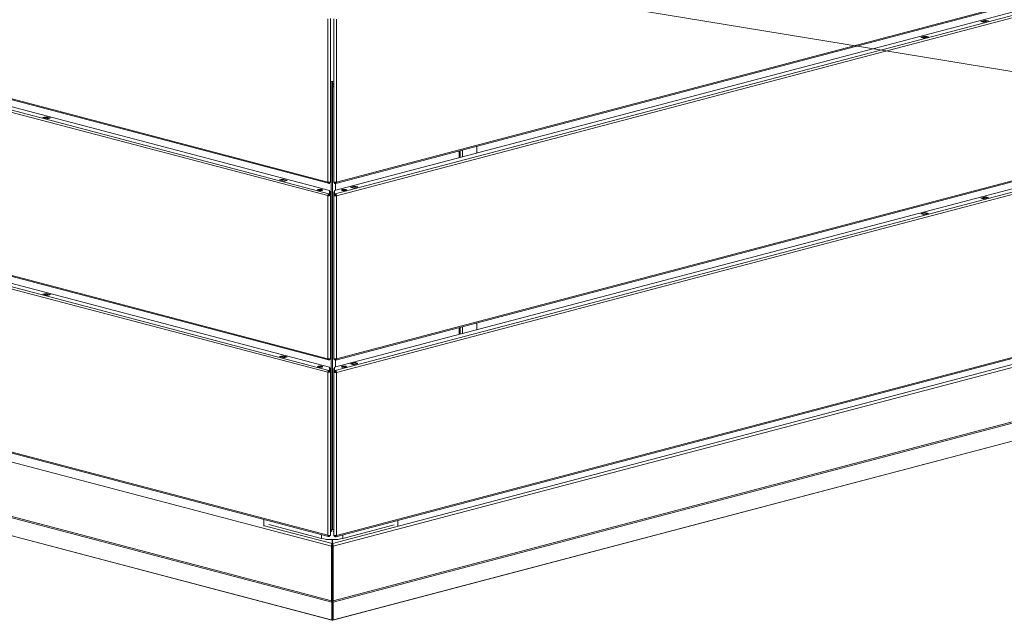
# Model space of a CAD drawing. Units: millimetres. Extents: x 111 to 8721, y 120 to 5636.
# Drawn here: x 1557 to 2472, y 219 to 777 of the extents above; entities that cross this region are included whole.
import ezdxf

# ---------------------------------------------------------------- set-up
doc = ezdxf.new("R2010")
doc.units = ezdxf.units.MM
doc.header["$LTSCALE"] = 20
doc.layers.add('AM - Drawing', color=7, linetype='Continuous', lineweight=5)
doc.layers.add('AM - Tekst', color=7, linetype='Continuous', lineweight=15)
doc.styles.add('Note Text (ISO)', font='arial.ttf')
doc.dimstyles.new('Default - Method 1b (ISO)$7', dxfattribs={"dimscale": 20, "dimtxt": 2.5, "dimasz": 4, "dimexe": 3.175, "dimexo": 0, "dimgap": 0.762, "dimtad": 1, "dimtoh": 1, "dimrnd": 1e-08, "dimtxsty": 'Note Text (ISO)', "dimcen": 0.09, "dimdle": 10, "dimclrd": 256, "dimclre": 256, "dimclrt": 256, "dimazin": 2, "dimtfac": 1.4, "dimtmove": 0, "dimatfit": 3, "dimldrblk": 'Filled-2', "dimfxl": 1, "dimtolj": 1, "dimlwd": -1, "dimlwe": -1, "dimarcsym": 0})

# ---------------------------------------------------------------- blocks, each defined once
blk = doc.blocks.new('Filled-2')
at = {"color": 0}
for p, q in [((0, 0), (-1, 0.25)), ((-1, 0.25), (-1, -0.25)), ((-1, 0), (0, 0)), ((-1, -0.25), (0, 0))]:
    blk.add_line(p, q, dxfattribs=at)
at = {"color": 0, "flags": 128}
blk.add_lwpolyline([(-1, -0.25), (0, 0), (-1, 0.25), (-1, -0.25)], dxfattribs=at)
at = {"color": 0}
blk.add_solid([(-1, -0.25), (0, 0), (-1, 0.25), (-1, -0.25)], dxfattribs=at)

msp = doc.modelspace()

# ---------------------------------------------------------------- linework, layer by layer
at = {"layer": 'AM - Drawing'}
for p, q in [((1843.35, 626.23), (208.33, 1056.69)), ((209.01, 1055.52), (1844.03, 625.06)), ((1843.35, 613.69), (208.33, 1044.15)), ((209.39, 1045.88), (1844.41, 615.42)), ((220.8, 1046.04), (1845.02, 618.42)), ((208.33, 892.69), (1843.35, 462.23)), ((209.01, 891.52), (1844.03, 461.06)), ((1843.35, 449.69), (208.33, 880.15)), ((209.39, 881.87), (1844.41, 451.42)), ((220.8, 882.03), (1845.02, 454.42)), ((1850.8, 624.92), (2728.14, 855.91)), ((1851.47, 626.09), (2728.82, 857.08)), ((1849.8, 618.28), (2715.74, 846.26)), ((1850.41, 615.28), (2727.76, 846.26)), ((2728.82, 844.54), (1851.47, 613.55)), ((1843.35, 777.69), (1843.35, 626.23)), ((1845.91, 626.51), (1845.91, 777.97)), ((1848.91, 626.37), (1848.91, 777.84)), ((1851.47, 777.56), (1851.47, 626.09)), ((2450.22, 775.43), (2454.46, 776.54)), ((2453.05, 774.68), (2450.22, 775.43)), ((2454.46, 775.82), (2451.6, 775.07)), ((2457.29, 775.8), (2453.05, 774.68)), ((2454.46, 776.54), (2457.29, 775.8)), ((2454.46, 775.82), (2454.46, 776.54)), ((2455.92, 775.44), (2454.46, 775.82)), ((2394.36, 760.72), (2398.6, 761.84)), ((2397.19, 759.98), (2394.36, 760.72)), ((2395.01, 760.6), (2398.55, 761.53)), ((2395.14, 760.59), (2398.67, 761.53)), ((2395.14, 760.59), (2396.91, 760.13)), ((2396.91, 760.13), (2400.44, 761.06)), ((2401.43, 761.09), (2397.19, 759.98)), ((2398.6, 761.84), (2401.43, 761.09)), ((2398.6, 761.84), (2398.6, 761.53)), ((2400.44, 761.06), (2398.67, 761.53)), ((208.33, 728.69), (1843.35, 298.23)), ((209.01, 727.51), (1844.03, 297.06)), ((1845.92, 719.9), (1845.91, 719.9)), ((1846.62, 719.71), (1845.91, 719.89)), ((1846.79, 719.75), (1846.62, 719.71)), ((1846.62, 303.44), (1846.62, 719.71)), ((1847.68, 303.72), (1847.68, 719.71)), ((1847.68, 715.2), (1847.71, 715.21)), ((1847.68, 715.03), (1848.03, 715.12)), ((1847.71, 715.21), (1848.03, 715.12)), ((1847.82, 714.69), (1848.91, 714.98)), ((1848.69, 719.77), (1848.91, 719.4)), ((1578.8, 686.09), (1581.63, 686.84)), ((1581.63, 686.84), (1585.87, 685.72)), ((1581.63, 686.84), (1581.63, 686.11)), ((1850.8, 460.92), (2728.14, 691.9)), ((1851.47, 462.09), (2728.82, 693.07)), ((1583.04, 684.98), (1578.8, 686.09)), ((1581.63, 686.11), (1580.17, 685.73)), ((1584.5, 685.36), (1581.63, 686.11)), ((1585.87, 685.72), (1583.04, 684.98)), ((1849.8, 454.28), (2715.74, 682.26)), ((1850.41, 451.28), (2727.76, 682.26)), ((2728.82, 680.53), (1851.47, 449.55)), ((1982.03, 653.09), (1982.03, 659.47)), ((1965.5, 648.74), (1965.5, 655.12)), ((1966.38, 655.35), (1966.38, 648.98)), ((1968.59, 655.94), (1968.59, 649.56)), ((1798.71, 628.2), (1801.54, 628.94)), ((1802.95, 627.08), (1798.71, 628.2)), ((1801.54, 628.61), (1799.77, 628.14)), ((1799.77, 628.14), (1803.3, 627.21)), ((1801.54, 628.61), (1801.54, 628.94)), ((1801.54, 628.94), (1805.78, 627.82)), ((1801.54, 628.61), (1805.07, 627.68)), ((1801.66, 628.61), (1805.2, 627.68)), ((1805.78, 627.82), (1802.95, 627.08)), ((1803.3, 627.21), (1805.07, 627.68)), ((1844.41, 625.79), (1844.06, 625.88)), ((1844.41, 625.79), (1844.51, 625.76)), ((1844.41, 625.79), (1844.41, 625.07)), ((1844.51, 625.04), (1844.41, 625.07)), ((1844.51, 625.76), (1844.51, 625.04)), ((1845.02, 626.15), (1845.02, 625.82)), ((1845.02, 625.1), (1845.02, 625.82)), ((1845.16, 625.99), (1845.16, 626.17)), ((1845.16, 625.99), (1845.91, 625.99)), ((1845.91, 626.21), (1845.4, 626.21)), ((1845.91, 626.51), (1845.91, 626.21)), ((1845.91, 626.21), (1845.91, 625.99)), ((1848.91, 626.37), (1848.91, 626.08)), ((1849.43, 626.08), (1848.91, 626.08)), ((1848.91, 625.86), (1848.91, 626.08)), ((1848.91, 625.86), (1849.66, 625.86)), ((1849.66, 626.03), (1849.66, 625.86)), ((1849.8, 625.68), (1849.8, 626.01)), ((1849.8, 625.68), (1849.8, 624.96)), ((1850.32, 625.63), (1850.41, 625.65)), ((1850.32, 624.9), (1850.32, 625.63)), ((1850.41, 624.93), (1850.32, 624.9)), ((1850.41, 625.65), (1850.77, 625.74)), ((1850.41, 625.65), (1850.41, 624.93)), ((1850.5, 624.91), (1850.5, 618.47)), ((1864.38, 621.38), (1868.63, 622.5)), ((1868.63, 622.5), (1871.46, 621.75)), ((1868.63, 622.01), (1868.63, 622.5)), ((1837.53, 618.71), (1837.87, 618.35)), ((1837.85, 618.65), (1838.08, 618.41)), ((1843.88, 613.83), (1843.35, 613.69)), ((1843.35, 462.23), (1843.35, 613.69)), ((1843.88, 613.83), (1844.8, 613.59)), ((1844.41, 615.42), (1845.02, 615.58)), ((1845.02, 614.85), (1844.41, 614.69)), ((1845.02, 618.42), (1845.02, 615.58)), ((1845.02, 615.58), (1845.02, 614.85)), ((1845.16, 614.56), (1845.16, 617.33)), ((1845.16, 617.33), (1845.91, 617.33)), ((1845.16, 613.97), (1845.16, 614.56)), ((1845.91, 614.56), (1845.16, 614.56)), ((1845.16, 613.97), (1845.91, 613.97)), ((1845.91, 617.33), (1845.91, 614.56)), ((1845.91, 613.97), (1845.91, 614.56)), ((1845.91, 613.97), (1845.91, 462.51)), ((1848.91, 617.19), (1849.66, 617.19)), ((1848.91, 614.42), (1848.91, 617.19)), ((1849.66, 614.42), (1848.91, 614.42)), ((1848.91, 613.83), (1848.91, 614.42)), ((1848.91, 613.83), (1849.66, 613.83)), ((1848.91, 462.37), (1848.91, 613.83)), ((1849.66, 617.19), (1849.66, 614.42)), ((1849.66, 613.83), (1849.66, 614.42)), ((1849.8, 615.44), (1849.8, 618.28)), ((1849.8, 614.72), (1849.8, 615.44)), ((1849.8, 615.44), (1850.41, 615.28)), ((1850.41, 614.56), (1849.8, 614.72)), ((1850.03, 613.45), (1850.94, 613.69)), ((1850.5, 614.52), (1850.5, 613.64)), ((1850.94, 613.69), (1851.47, 613.55)), ((1851.47, 613.55), (1851.47, 462.09)), ((1858.26, 618.07), (1860.14, 618.51)), ((1859.42, 618.26), (1858.61, 618.07)), ((1860.26, 618.48), (1859.42, 618.26)), ((1867.21, 620.63), (1864.38, 621.38)), ((1865.39, 621.16), (1868.92, 622.09)), ((1865.52, 621.16), (1869.05, 622.09)), ((1865.52, 621.16), (1867.28, 620.69)), ((1871.46, 621.75), (1867.21, 620.63)), ((1867.28, 620.69), (1870.82, 621.62)), ((1870.82, 621.62), (1869.05, 622.09)), ((2450.22, 611.42), (2454.46, 612.54)), ((2453.05, 610.68), (2450.22, 611.42)), ((2454.46, 611.82), (2451.6, 611.06)), ((2457.29, 611.8), (2453.05, 610.68)), ((2454.46, 612.54), (2457.29, 611.8)), ((2454.46, 611.82), (2454.46, 612.54)), ((2455.92, 611.44), (2454.46, 611.82)), ((2394.36, 596.72), (2398.6, 597.84)), ((2397.19, 595.97), (2394.36, 596.72)), ((2395.01, 596.59), (2398.55, 597.52)), ((2395.14, 596.59), (2398.67, 597.52)), ((2395.14, 596.59), (2396.91, 596.13)), ((2396.91, 596.13), (2400.44, 597.06)), ((2401.43, 597.09), (2397.19, 595.97)), ((2398.6, 597.84), (2401.43, 597.09)), ((2398.6, 597.84), (2398.6, 597.53)), ((2400.44, 597.06), (2398.67, 597.52)), ((1578.8, 522.09), (1581.63, 522.83)), ((1583.04, 520.97), (1578.8, 522.09)), ((1581.63, 522.11), (1580.17, 521.73)), ((1581.63, 522.83), (1585.87, 521.72)), ((1581.63, 522.83), (1581.63, 522.11)), ((1584.5, 521.36), (1581.63, 522.11)), ((1585.87, 521.72), (1583.04, 520.97)), ((1850.8, 296.92), (2728.14, 527.9)), ((1851.47, 298.09), (2728.82, 529.07)), ((1847.78, 290.56), (2712.79, 518.29)), ((1848.48, 288.07), (2714.91, 516.18)), ((1982.03, 489.09), (1982.03, 495.47)), ((1965.5, 484.74), (1965.5, 491.12)), ((1966.38, 491.35), (1966.38, 484.97)), ((1968.59, 491.93), (1968.59, 485.56)), ((1798.71, 464.19), (1801.54, 464.94)), ((1802.95, 463.08), (1798.71, 464.19)), ((1801.54, 464.61), (1799.77, 464.14)), ((1799.77, 464.14), (1803.3, 463.21)), ((1801.54, 464.61), (1801.54, 464.94)), ((1801.54, 464.94), (1805.78, 463.82)), ((1801.54, 464.61), (1805.07, 463.68)), ((1801.66, 464.61), (1805.2, 463.68)), ((1805.78, 463.82), (1802.95, 463.08)), ((1803.3, 463.21), (1805.07, 463.68)), ((1844.06, 461.88), (1844.41, 461.79)), ((1844.41, 461.79), (1845.02, 461.95)), ((1845.02, 461.22), (1844.41, 461.06)), ((1845.02, 462.15), (1845.02, 461.95)), ((1845.02, 461.95), (1845.02, 461.22)), ((1845.16, 462.17), (1845.16, 461.92)), ((1845.16, 461.92), (1845.91, 461.92)), ((1845.91, 462.51), (1845.91, 461.92)), ((1848.28, 236.22), (2714.29, 464.22)), ((1848.48, 237.42), (2714.91, 465.53)), ((1848.91, 462.37), (1848.91, 461.78)), ((1848.91, 461.78), (1849.66, 461.78)), ((1849.66, 462.03), (1849.66, 461.78)), ((1849.8, 461.81), (1849.8, 462.01)), ((1849.8, 461.81), (1850.41, 461.65)), ((1849.8, 461.08), (1849.8, 461.81)), ((1850.41, 460.92), (1849.8, 461.08)), ((1850.41, 461.65), (1850.77, 461.74)), ((1850.5, 460.91), (1850.5, 454.47)), ((1864.38, 457.38), (1865.39, 457.64)), ((1865.07, 457.19), (1865.21, 457.48)), ((1865.39, 457.64), (1868.92, 458.57)), ((1865.52, 457.64), (1869.05, 458.57)), ((1865.52, 457.64), (1867.28, 457.17)), ((1871.46, 457.75), (1867.21, 456.63)), ((1867.28, 457.17), (1870.82, 458.1)), ((1867.59, 456.85), (1871.12, 457.78)), ((1870.82, 458.1), (1869.05, 458.57)), ((1871.1, 457.84), (1871.46, 457.75)), ((1871.17, 457.67), (1871.12, 457.78)), ((1843.88, 449.83), (1843.35, 449.69)), ((1843.35, 298.23), (1843.35, 449.69)), ((1843.88, 449.83), (1844.8, 449.59)), ((1844.41, 451.42), (1845.02, 451.58)), ((1845.02, 450.85), (1844.41, 450.69)), ((1845.02, 454.42), (1845.02, 451.58)), ((1845.02, 451.58), (1845.02, 450.85)), ((1845.16, 450.56), (1845.16, 453.33)), ((1845.16, 453.33), (1845.91, 453.33)), ((1845.16, 449.97), (1845.16, 450.56)), ((1845.91, 450.56), (1845.16, 450.56)), ((1845.16, 449.97), (1845.91, 449.97)), ((1845.91, 453.33), (1845.91, 450.56)), ((1845.91, 449.97), (1845.91, 450.56)), ((1845.91, 449.97), (1845.91, 298.51)), ((1848.91, 453.19), (1849.66, 453.19)), ((1848.91, 450.42), (1848.91, 453.19)), ((1849.66, 450.42), (1848.91, 450.42)), ((1848.91, 449.83), (1848.91, 450.42)), ((1848.91, 449.83), (1849.66, 449.83)), ((1848.91, 298.37), (1848.91, 449.83)), ((1849.66, 453.19), (1849.66, 450.42)), ((1849.66, 449.83), (1849.66, 450.42)), ((1849.8, 451.44), (1849.8, 454.28)), ((1849.8, 450.71), (1849.8, 451.44)), ((1849.8, 451.44), (1850.41, 451.28)), ((1850.41, 450.55), (1849.8, 450.71)), ((1850.03, 449.45), (1850.94, 449.69)), ((1850.5, 450.52), (1850.5, 449.63)), ((1850.94, 449.69), (1851.47, 449.55)), ((1851.47, 449.55), (1851.47, 298.09)), ((1856.89, 454.23), (1858.71, 454.65)), ((1859.03, 454.64), (1857.08, 454.19)), ((1867.21, 456.63), (1864.38, 457.38)), ((1867.59, 456.85), (1867.63, 456.74)), ((2673.8, 436.8), (1848.19, 219.43)), ((1848.68, 219.74), (2674.29, 437.1)), ((1453.96, 391.51), (1846.87, 288.07)), ((1846.87, 237.42), (1453.96, 340.86)), ((1847.08, 236.22), (1454.37, 339.61)), ((1474.74, 317.66), (1846.68, 219.74)), ((1847.17, 219.43), (1475.23, 317.35)), ((1784.04, 306.65), (1784.04, 312.85)), ((1908.49, 312.11), (1908.49, 306.91)), ((1784.74, 307.1), (1847.58, 290.56)), ((1837.49, 295.3), (1788.7, 308.14)), ((1845.91, 303.62), (1846.62, 303.44)), ((1846.62, 303.44), (1847.68, 303.72)), ((1904.95, 307.84), (1857.29, 295.3)), ((1837.49, 295.3), (1837.49, 298.78)), ((1844.06, 297.88), (1844.41, 297.78)), ((1844.41, 297.78), (1845.02, 297.94)), ((1845.02, 297.22), (1844.41, 297.06)), ((1845.02, 298.15), (1845.02, 297.94)), ((1845.02, 297.94), (1845.02, 297.22)), ((1845.16, 298.17), (1845.16, 297.92)), ((1845.16, 297.92), (1845.91, 297.92)), ((1845.91, 298.51), (1845.91, 297.92)), ((1846.89, 301.71), (1847.12, 301.65)), ((1847.58, 290.56), (1847.58, 294.22)), ((1847.78, 290.56), (1847.78, 294.22)), ((1848.91, 298.37), (1848.91, 297.78)), ((1848.91, 297.78), (1849.66, 297.78)), ((1849.66, 298.03), (1849.66, 297.78)), ((1849.8, 297.81), (1849.8, 298.01)), ((1849.8, 297.81), (1850.41, 297.65)), ((1849.8, 297.08), (1849.8, 297.81)), ((1850.41, 296.92), (1849.8, 297.08)), ((1850.41, 297.65), (1850.77, 297.74)), ((1857.29, 295.3), (1857.29, 298.63)), ((1846.87, 288.07), (1847.58, 288.26)), ((1846.87, 237.42), (1846.87, 288.07)), ((1847.58, 290.56), (1847.58, 289.59)), ((1847.58, 289.59), (1847.58, 288.26)), ((1847.58, 237.61), (1847.58, 288.26)), ((1847.78, 290.56), (1847.78, 289.59)), ((1847.78, 288.26), (1847.78, 289.59)), ((1847.78, 288.26), (1847.78, 237.61)), ((1848.48, 288.07), (1847.78, 288.26)), ((1848.48, 237.42), (1848.48, 288.07)), ((1846.87, 237.42), (1847.58, 237.61)), ((1847.08, 236.22), (1847.58, 237.03)), ((1847.08, 219.63), (1847.08, 236.22)), ((1847.58, 237.61), (1847.58, 237.03)), ((1847.58, 220.45), (1847.58, 237.03)), ((1847.78, 237.03), (1847.78, 237.61)), ((1848.48, 237.42), (1847.78, 237.61)), ((1848.28, 236.22), (1847.78, 237.03)), ((1847.78, 237.03), (1847.78, 220.45)), ((1848.28, 219.63), (1848.28, 236.22)), ((1846.68, 219.74), (1847.08, 219.63)), ((1847.08, 219.63), (1847.58, 220.45)), ((1847.68, 220.4), (1847.57, 220.43)), ((1847.79, 220.43), (1847.68, 220.4)), ((1847.68, 219.44), (1847.68, 220.4)), ((1848.28, 219.63), (1847.78, 220.45)), ((1848.68, 219.74), (1848.28, 219.63))]:
    msp.add_line(p, q, dxfattribs=at)
for centre, major_axis, ratio, start_param, end_param in [((2395.14, 760.11), (-0.127, 0.484), 0.682161, 5.914858, 6.494111), ((2396.91, 759.65), (-0.127, 0.484), 0.682161, 5.335604, 5.914858), ((2398.67, 761.04), (-0.127, 0.484), 0.682161, 5.914858, 6.283185), ((2400.44, 760.58), (-0.127, 0.484), 0.682161, 5.227577, 5.914858), ((1847.68, 720.37), (-2.5, 0), 0.263274, 0.788394, 2.088648), ((1848.33, 716.93), (-1, -0.283), 0.01786, 4.085204, 5.42121), ((1848.74, 715.31), (2.5, 0), 0.263274, 4.27424, 4.338508), ((1848.74, 715.31), (2.5, 0), 0.263274, 4.338508, 4.783199), ((1848.74, 715.31), (1, 0), 0.263274, 3.926991, 4.890201), ((1799.77, 627.66), (0.127, 0.484), 0.682161, 0.368328, 1.055608), ((1801.54, 628.13), (0.127, 0.484), 0.682161, 0, 0.368328), ((1803.3, 626.73), (0.127, 0.484), 0.682161, 0.368328, 0.785941), ((1805.07, 627.2), (0.127, 0.484), 0.682161, 6.2339, 6.651513), ((1844.41, 626.51), (1.5, 0), 0.263274, 3.926991, 4.974188), ((1844.41, 626.51), (-0.38, -1.45), 0.682161, 5.080717, 6.651513), ((1844.41, 626.51), (-0.191, -0.725), 0.682161, 5.419759, 6.651513), ((1844.72, 625.82), (0.3, 0), 0.263274, 3.926991, 6.283185), ((1844.72, 625.1), (0.3, 0), 0.263274, 3.926991, 6.283185), ((1844.41, 626.51), (1.5, 0), 0.263274, 4.974188, 5.235988), ((1844.41, 626.51), (1.5, 0), 0.263274, 5.235988, 6.283185), ((1850.41, 626.37), (-1.5, 0), 0.263274, 0, 1.308997), ((1850.1, 625.68), (-0.3, 0), 0.263274, 0, 2.356194), ((1850.1, 624.96), (-0.3, 0), 0.263274, 0, 2.356194), ((1850.41, 626.37), (-1.5, 0), 0.263274, 1.308997, 2.356194), ((1850.41, 626.37), (0.38, -1.45), 0.682161, 5.914858, 7.485654), ((1850.41, 626.37), (0.191, -0.725), 0.682161, 5.914858, 7.146612), ((1836.28, 618.14), (-2.5, 0), 0.263274, 3.723537, 5.701241), ((1836.5, 615.78), (-0.76, 2.9), 0.682161, 5.535985, 6.657782), ((1844.41, 613.97), (0.38, 1.45), 0.682161, 0.368328, 1.939124), ((1844.41, 613.97), (1.5, 0), 0.263274, 3.926991, 4.974188), ((1844.41, 613.97), (0.191, 0.725), 0.682161, 0.368328, 1.939124), ((1844.41, 613.97), (0.75, 0), 0.263274, 3.926991, 6.283185), ((1844.41, 613.97), (1.5, 0), 0.263274, 4.974188, 6.283185), ((1850.41, 613.83), (-1.5, 0), 0.263274, 0, 1.308997), ((1850.41, 613.83), (-0.75, 0), 0.263274, 0, 2.356194), ((1850.41, 613.83), (1.5, 0), 0.263274, 4.45059, 5.497787), ((1850.41, 613.83), (-0.38, 1.45), 0.682161, 4.344061, 5.914858), ((1850.41, 613.83), (-0.191, 0.725), 0.682161, 4.344061, 5.914858), ((1858.55, 618), (-2.5, 0), 0.263274, 3.723537, 5.701241), ((1860.39, 614.38), (-1.02, 3.87), 0.682161, 5.945707, 6.263924), ((1865.52, 620.68), (-0.127, 0.484), 0.682161, 5.914858, 6.494111), ((1867.28, 620.21), (-0.127, 0.484), 0.682161, 5.733625, 5.914858), ((1869.05, 621.61), (-0.127, 0.484), 0.682161, 5.914858, 6.283185), ((1870.82, 621.14), (-0.127, 0.484), 0.682161, 5.733625, 5.914858), ((2395.14, 596.11), (-0.127, 0.484), 0.682161, 5.914858, 6.494111), ((2396.91, 595.64), (-0.127, 0.484), 0.682161, 5.335604, 5.914858), ((2398.67, 597.04), (-0.127, 0.484), 0.682161, 5.914858, 6.283185), ((2400.44, 596.58), (-0.127, 0.484), 0.682161, 5.227577, 5.914858), ((1799.77, 463.66), (0.127, 0.484), 0.682161, 0.368328, 1.055608), ((1801.54, 464.12), (0.127, 0.484), 0.682161, 0, 0.368328), ((1803.3, 462.73), (0.127, 0.484), 0.682161, 0.368328, 0.785941), ((1805.07, 463.19), (0.127, 0.484), 0.682161, 6.2339, 6.651513), ((1844.41, 462.51), (-1.5, 0), 0.263274, 0.785398, 1.832596), ((1844.41, 462.51), (-0.38, -1.45), 0.682161, 5.080717, 6.651513), ((1844.41, 462.51), (-0.191, -0.725), 0.682161, 5.419759, 6.651513), ((1844.41, 462.51), (1.5, 0), 0.263274, 4.974188, 6.283185), ((1850.41, 462.37), (-1.5, 0), 0.263274, 0, 1.308997), ((1850.41, 462.37), (-1.5, 0), 0.263274, 1.308997, 2.356194), ((1850.41, 462.37), (0.38, -1.45), 0.682161, 5.914858, 7.485654), ((1850.41, 462.37), (0.191, -0.725), 0.682161, 5.914858, 7.146612), ((1865.52, 457.16), (-0.127, 0.484), 0.682161, 5.914858, 6.962055), ((1869.05, 458.09), (-0.127, 0.484), 0.682161, 5.914858, 6.283185), ((1870.82, 457.62), (-0.127, 0.484), 0.682161, 4.86766, 5.914858), ((1836.28, 454.14), (-2.5, 0), 0.263274, 3.723537, 5.701241), ((1844.41, 449.97), (0.38, 1.45), 0.682161, 0.368328, 1.939124), ((1844.41, 449.97), (1.5, 0), 0.263274, 3.926991, 4.974188), ((1844.41, 449.97), (0.191, 0.725), 0.682161, 0.368328, 1.939124), ((1844.41, 449.97), (0.75, 0), 0.263274, 3.926991, 6.283185), ((1844.41, 449.97), (1.5, 0), 0.263274, 4.974188, 6.283185), ((1850.41, 449.83), (-1.5, 0), 0.263274, 0, 1.308997), ((1850.41, 449.83), (-0.75, 0), 0.263274, 0, 2.356194), ((1850.41, 449.83), (1.5, 0), 0.263274, 4.45059, 5.497787), ((1850.41, 449.83), (-0.38, 1.45), 0.682161, 4.344061, 5.914858), ((1850.41, 449.83), (-0.191, 0.725), 0.682161, 4.344061, 5.914858), ((1858.55, 454), (-2.5, 0), 0.263274, 3.723537, 5.701241), ((1867.28, 456.69), (-0.127, 0.484), 0.682161, 4.86766, 5.914858), ((1848.74, 304.37), (-2.5, 0), 0.263274, 1.132647, 1.196915), ((1848.74, 304.37), (-2.5, 0), 0.263274, 1.196915, 1.641606), ((1847.39, 297.9), (-14, 0), 0.263274, 0.785398, 2.356194), ((1844.41, 298.51), (-1.5, 0), 0.263274, 0.785398, 1.832596), ((1844.41, 298.51), (-0.38, -1.45), 0.682161, 5.080717, 6.651513), ((1844.41, 298.51), (-0.191, -0.725), 0.682161, 5.419759, 6.651513), ((1844.41, 298.51), (1.5, 0), 0.263274, 4.974188, 6.283185), ((1850.41, 298.37), (-1.5, 0), 0.263274, 0, 1.308997), ((1850.41, 298.37), (-1.5, 0), 0.263274, 1.308997, 2.356194), ((1850.41, 298.37), (0.38, -1.45), 0.682161, 5.914858, 7.485654), ((1850.41, 298.37), (0.191, -0.725), 0.682161, 5.914858, 7.146612), ((1846.26, 237.16), (-15, 0), 0.263274, 4.611269, 4.624662), ((1847.68, 237.16), (11.25, 0), 0.263274, 1.561907, 1.579685), ((1847.68, 236.19), (-11.25, 0), 0.263274, 4.7035, 4.721278), ((1847.68, 237.16), (-11.25, 0), 0.263274, 1.561907, 1.579685), ((1847.68, 221.37), (-0.51, -1.93), 0.682161, 5.866115, 6.651513), ((1847.68, 221.37), (-0.255, -0.967), 0.682161, 0.170543, 0.368328), ((1847.68, 221.37), (0.255, -0.967), 0.682161, 5.914858, 6.112643), ((1847.68, 221.37), (0.51, -1.93), 0.682161, 5.914858, 6.700256)]:
    msp.add_ellipse(centre, major_axis=major_axis, ratio=ratio, start_param=start_param, end_param=end_param, dxfattribs=at)
for centre, major_axis in [((1836.28, 618.86), (2.5, 0)), ((1858.55, 618.72), (-2.5, 0)), ((1836.28, 454.86), (2.5, 0)), ((1858.55, 454.72), (-2.5, 0))]:
    msp.add_ellipse(centre, major_axis=major_axis, ratio=0.263274, dxfattribs=at)
for points in [[(1848.3, 717.43), (1848.09, 717.33), (1847.88, 717.23), (1847.68, 717.13)], [(1848.91, 717.68), (1848.71, 717.6), (1848.51, 717.52), (1848.3, 717.43)], [(1846.62, 303.44), (1846.55, 302.37), (1846.84, 301.68), (1847.2, 301.65)], [(1847.55, 303.16), (1847.59, 303.24), (1847.63, 303.44), (1847.68, 303.72)], [(1848.91, 301.88), (1848.8, 301.82), (1848.69, 301.78), (1848.57, 301.74)], [(1847.08, 236.22), (1846.94, 236.47), (1846.87, 236.92), (1846.87, 237.42)], [(1848.28, 236.22), (1848.41, 236.47), (1848.48, 236.92), (1848.48, 237.42)]]:
    msp.add_open_spline(points, degree=3, dxfattribs=at)
for points, knots in [([(1848.91, 717.5), (1848.91, 717.49), (1848.9, 717.49), (1848.72, 717.47), (1848.54, 717.45), (1848.3, 717.43)], [-0.1021963, -0.1021963, -0.1021963, -0.1021963, -0.0994518, -0.0994518, 0, 0, 0, 0]), ([(1847.55, 303.14), (1847.51, 303.08), (1847.49, 303.02), (1847.47, 302.95), (1847.46, 302.94), (1847.46, 302.93)], [0, 0, 0, 0, 0.03002379, 0.03002379, 0.04119597, 0.04119597, 0.04119597, 0.04119597]), ([(1846.87, 288.07), (1846.87, 288.79), (1847.03, 289.62), (1847.27, 290.12), (1847.36, 290.32), (1847.47, 290.47), (1847.58, 290.56)], [0, 0, 0, 0, 1.119212, 1.119212, 1.119212, 1.570796, 1.570796, 1.570796, 1.570796]), ([(1848.48, 288.07), (1848.48, 288.79), (1848.32, 289.62), (1848.08, 290.12), (1847.99, 290.32), (1847.88, 290.47), (1847.78, 290.56)], [0, 0, 0, 0, 1.119212, 1.119212, 1.119212, 1.570796, 1.570796, 1.570796, 1.570796])]:
    msp.add_open_spline(points, degree=3, knots=knots, dxfattribs=at)

# ---------------------------------------------------------------- leaders
at = {"layer": 'AM - Tekst', "annotation_type": 0, "has_hookline": 1, "hookline_direction": 0, "text_width": 1398.12}
msp.add_leader([(1930.31, 819.02), (2948.11, 651.57), (3225.07, 651.57)], dimstyle='Default - Method 1b (ISO)$7', override={"dimtad": 0}, dxfattribs=at)

doc.saveas('drawing.dxf')
